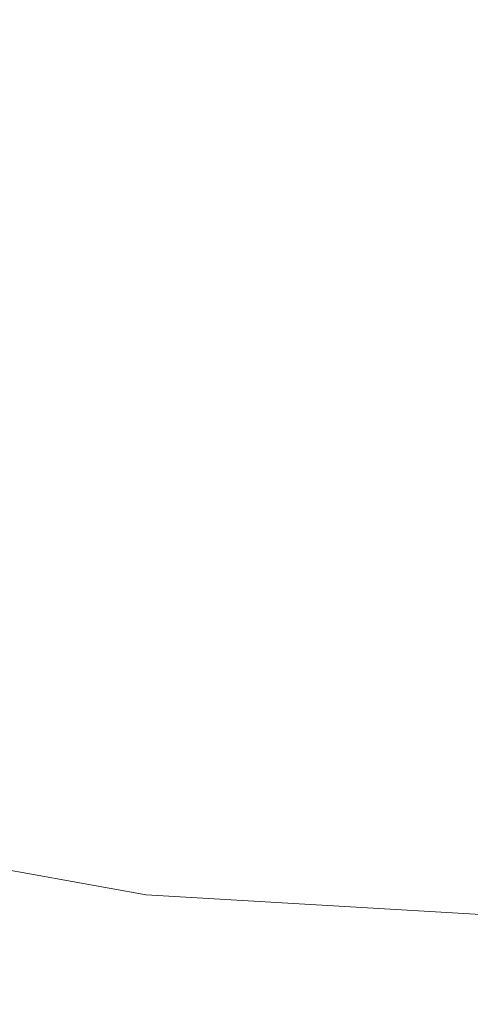
# Model space of a CAD drawing. Extents: x -1177 to 523, y -2517 to -1520.
# Drawn here: x -462 to -394, y -2111 to -1962 of the extents above; entities that cross this region are included whole.
import ezdxf

# ---------------------------------------------------------------- set-up
doc = ezdxf.new("R2010")
doc.units = 0
doc.header["$LTSCALE"] = 500
doc.header["$MEASUREMENT"] = 0
doc.layers.add('EXC-WANNA', color=7, linetype='Continuous')

msp = doc.modelspace()

# ---------------------------------------------------------------- linework, layer by layer
at = {"layer": 'EXC-WANNA', "lineweight": 0}
for points, invisible_edges in [([(-444.12, -1889.7, 7.21), (-458.68, -1961.19, 6.52), (-428.29, -1987.16, 6.22), (-444.12, -1889.7, 7.21)], 15), ([(-428.29, -1987.16, 6.22), (-414.41, -1954.2, 6.51), (-444.12, -1889.7, 7.21), (-428.29, -1987.16, 6.22)], 15), ([(-387.43, -1941.78, 6.55), (-414.41, -1954.2, 6.51), (-395.87, -1995.62, 6.08), (-387.43, -1941.78, 6.55)], 15), ([(-395.87, -1995.62, 6.08), (-376.84, -1985.49, 6.13), (-387.43, -1941.78, 6.55), (-395.87, -1995.62, 6.08)], 15), ([(-496.74, -1949.53, 6.73), (-498.62, -2012.56, 6.05), (-462, -2018.76, 5.95), (-496.74, -1949.53, 6.73)], 15), ([(-462, -2018.76, 5.95), (-458.68, -1961.19, 6.52), (-496.74, -1949.53, 6.73), (-462, -2018.76, 5.95)], 15), ([(-414.41, -1954.2, 6.51), (-428.29, -1987.16, 6.22), (-406.56, -2013.12, 5.94), (-414.41, -1954.2, 6.51)], 15), ([(-406.56, -2013.12, 5.94), (-395.87, -1995.62, 6.08), (-414.41, -1954.2, 6.51), (-406.56, -2013.12, 5.94)], 15), ([(-458.68, -1961.19, 6.52), (-462, -2018.76, 5.95), (-431.6, -2026.86, 5.83), (-458.68, -1961.19, 6.52)], 15), ([(-431.6, -2026.86, 5.83), (-428.29, -1987.16, 6.22), (-458.68, -1961.19, 6.52), (-431.6, -2026.86, 5.83)], 15), ([(-376.84, -1985.49, 6.13), (-395.87, -1995.62, 6.08), (-385.52, -2012.52, 5.9), (-376.84, -1985.49, 6.13)], 15), ([(-428.29, -1987.16, 6.22), (-431.6, -2026.86, 5.83), (-409.38, -2034.58, 5.74), (-428.29, -1987.16, 6.22)], 15), ([(-409.38, -2034.58, 5.74), (-406.56, -2013.12, 5.94), (-428.29, -1987.16, 6.22), (-409.38, -2034.58, 5.74)], 15), ([(-395.87, -1995.62, 6.08), (-406.56, -2013.12, 5.94), (-394.51, -2024.74, 5.81), (-395.87, -1995.62, 6.08)], 15), ([(-394.51, -2024.74, 5.81), (-385.52, -2012.52, 5.9), (-395.87, -1995.62, 6.08), (-394.51, -2024.74, 5.81)], 15), ([(-457.99, -2061.01, 5.54), (-462, -2018.76, 5.95), (-498.62, -2012.56, 6.05), (-457.99, -2061.01, 5.54)], 15), ([(-498.62, -2012.56, 6.05), (-496.27, -2057.16, 5.59), (-457.99, -2061.01, 5.54), (-498.62, -2012.56, 6.05)], 15), ([(-385.52, -2012.52, 5.9), (-394.51, -2024.74, 5.81), (-388.99, -2028.13, 5.7), (-385.52, -2012.52, 5.9)], 15), ([(-406.56, -2013.12, 5.94), (-409.38, -2034.58, 5.74), (-397.32, -2039.64, 5.69), (-406.56, -2013.12, 5.94)], 15), ([(-397.32, -2039.64, 5.69), (-394.51, -2024.74, 5.81), (-406.56, -2013.12, 5.94), (-397.32, -2039.64, 5.69)], 15), ([(-431.6, -2026.86, 5.83), (-462, -2018.76, 5.95), (-457.99, -2061.01, 5.54), (-431.6, -2026.86, 5.83)], 15), ([(-394.51, -2024.74, 5.81), (-397.32, -2039.64, 5.69), (-391.96, -2042.43, 5.59), (-394.51, -2024.74, 5.81)], 15), ([(-391.96, -2042.43, 5.59), (-388.99, -2028.13, 5.7), (-394.51, -2024.74, 5.81), (-391.96, -2042.43, 5.59)], 15), ([(-457.99, -2061.01, 5.54), (-426.91, -2059.49, 5.53), (-431.6, -2026.86, 5.83), (-457.99, -2061.01, 5.54)], 15), ([(-409.38, -2034.58, 5.74), (-431.6, -2026.86, 5.83), (-426.91, -2059.49, 5.53), (-409.38, -2034.58, 5.74)], 15), ([(-426.91, -2059.49, 5.53), (-404.8, -2056.62, 5.53), (-409.38, -2034.58, 5.74), (-426.91, -2059.49, 5.53)], 15), ([(-397.32, -2039.64, 5.69), (-409.38, -2034.58, 5.74), (-404.8, -2056.62, 5.53), (-397.32, -2039.64, 5.69)], 15), ([(-404.8, -2056.62, 5.53), (-393.45, -2056.42, 5.54), (-397.32, -2039.64, 5.69), (-404.8, -2056.62, 5.53)], 15), ([(-391.96, -2042.43, 5.59), (-397.32, -2039.64, 5.69), (-393.45, -2056.42, 5.54), (-391.96, -2042.43, 5.59)], 15), ([(-496.27, -2057.16, 5.59), (-492.92, -2085.14, 7.05), (-442.99, -2094.14, 6.33), (-496.27, -2057.16, 5.59)], 15), ([(-442.99, -2094.14, 6.33), (-457.99, -2061.01, 5.54), (-496.27, -2057.16, 5.59), (-442.99, -2094.14, 6.33)], 15), ([(-404.8, -2056.62, 5.53), (-426.91, -2059.49, 5.53), (-412.26, -2083.53, 5.3), (-404.8, -2056.62, 5.53)], 15), ([(-412.26, -2083.53, 5.3), (-393.18, -2075.62, 5.36), (-404.8, -2056.62, 5.53), (-412.26, -2083.53, 5.3)], 15), ([(-393.45, -2056.42, 5.54), (-404.8, -2056.62, 5.53), (-393.18, -2075.62, 5.36), (-393.45, -2056.42, 5.54)], 15), ([(-426.91, -2059.49, 5.53), (-457.99, -2061.01, 5.54), (-442.99, -2094.14, 6.33), (-426.91, -2059.49, 5.53)], 15), ([(-442.99, -2094.14, 6.33), (-412.26, -2083.53, 5.3), (-426.91, -2059.49, 5.53), (-442.99, -2094.14, 6.33)], 15), ([(-374.91, -2087.96, 5.24), (-393.18, -2075.62, 5.36), (-412.26, -2083.53, 5.3), (-374.91, -2087.96, 5.24)], 15), ([(-385.74, -2097.46, 5.18), (-412.26, -2083.53, 5.3), (-442.99, -2094.14, 6.33), (-385.74, -2097.46, 5.18)], 11), ([(-412.26, -2083.53, 5.3), (-385.74, -2097.46, 5.18), (-374.91, -2087.96, 5.24), (-412.26, -2083.53, 5.3)], 15), ([(-445.48, -2106.51, 11.97), (-442.99, -2094.14, 6.33), (-492.92, -2085.14, 7.05), (-445.48, -2106.51, 11.97)], 13), ([(-492.92, -2085.14, 7.05), (-491.79, -2098.33, 12.11), (-445.48, -2106.51, 11.97), (-492.92, -2085.14, 7.05)], 15), ([(-395.95, -2107.4, 6.8), (-442.99, -2094.14, 6.33), (-445.48, -2106.51, 11.97), (-395.95, -2107.4, 6.8)], 15), ([(-442.99, -2094.14, 6.33), (-395.95, -2107.4, 6.8), (-385.74, -2097.46, 5.18), (-442.99, -2094.14, 6.33)], 15), ([(-353.12, -2104.19, 5.12), (-385.74, -2097.46, 5.18), (-395.95, -2107.4, 6.8), (-353.12, -2104.19, 5.12)], 15), ([(-491.79, -2098.33, 12.11), (-491.79, -2103.84, 22.48), (-445.29, -2112.14, 22.21), (-491.79, -2098.33, 12.11)], 15), ([(-445.29, -2112.14, 22.21), (-445.48, -2106.51, 11.97), (-491.79, -2098.33, 12.11), (-445.29, -2112.14, 22.21)], 15), ([(-491.79, -2103.84, 22.48), (-491.83, -2108.79, 39.83), (-445, -2117.25, 39.35), (-491.79, -2103.84, 22.48)], 15), ([(-445, -2117.25, 39.35), (-445.29, -2112.14, 22.21), (-491.79, -2103.84, 22.48), (-445, -2117.25, 39.35)], 15), ([(-395.95, -2107.4, 6.8), (-353.13, -2115.21, 6.72), (-353.12, -2104.19, 5.12), (-395.95, -2107.4, 6.8)], 15), ([(-399.17, -2114.7, 11.82), (-445.48, -2106.51, 11.97), (-445.29, -2112.14, 22.21), (-399.17, -2114.7, 11.82)], 15), ([(-445.48, -2106.51, 11.97), (-399.17, -2114.7, 11.82), (-395.95, -2107.4, 6.8), (-445.48, -2106.51, 11.97)], 15), ([(-353.13, -2115.21, 6.72), (-395.95, -2107.4, 6.8), (-399.17, -2114.7, 11.82), (-353.13, -2115.21, 6.72)], 15), ([(-491.83, -2108.79, 39.83), (-491.83, -2113.03, 62.31), (-444.57, -2121.66, 61.59), (-491.83, -2108.79, 39.83)], 15), ([(-444.57, -2121.66, 61.59), (-445, -2117.25, 39.35), (-491.83, -2108.79, 39.83), (-444.57, -2121.66, 61.59)], 15)]:
    msp.add_3dface(points, dxfattribs=dict(at, invisible_edges=invisible_edges))

doc.saveas('drawing.dxf')
